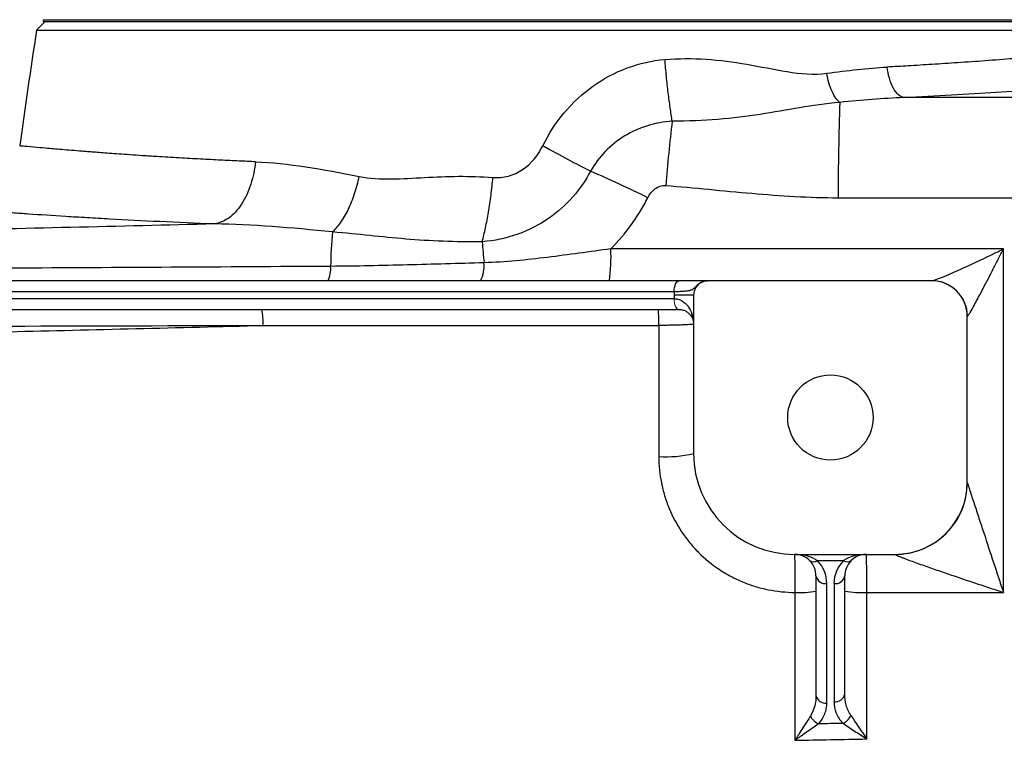
# Model space of a CAD drawing. Units: inches. Extents: x -54.5 to 44.3, y -21.6 to 33.6.
# Drawn here: x 12.3 to 17.7, y -11.5 to -7.6 of the extents above; entities that cross this region are included whole.
import ezdxf

# ---------------------------------------------------------------- set-up
doc = ezdxf.new("R2010")
doc.units = ezdxf.units.IN
doc.header["$MEASUREMENT"] = 0

msp = doc.modelspace()

# ---------------------------------------------------------------- linework, layer by layer
at = {"color": 7, "linetype": 'Continuous', "lineweight": 25}
for p, q in [((12.4535, -7.5762), (12.4068, -7.6229)), ((12.4428, -7.5663), (18.6848, -7.5663)), ((12.4428, -7.5762), (18.6848, -7.5762)), ((12.4068, -7.6229), (18.7207, -7.6229)), ((15.9184, -8.9935), (8.9099, -8.9935)), ((17.2961, -8.9935), (16.071, -8.9935)), ((8.9371, -9.0526), (15.8913, -9.0526)), ((15.8905, -9.0919), (8.9378, -9.0919)), ((15.9969, -9.0722), (15.8905, -9.0722)), ((15.8905, -9.0722), (15.8905, -9.0919)), ((15.9969, -9.0722), (15.9969, -9.9384)), ((10.7894, -9.151), (15.9177, -9.151)), ((17.4929, -10.0959), (17.4929, -9.1904)), ((16.548, -10.4896), (17.0992, -10.4896)), ((16.6733, -10.5242), (16.8165, -10.5242)), ((16.6661, -10.6077), (16.6661, -11.2607)), ((16.7252, -11.3025), (16.7252, -10.6494)), ((16.7646, -10.6494), (16.7646, -11.2952)), ((16.8236, -11.2535), (16.8236, -10.6077))]:
    msp.add_line(p, q, dxfattribs=at)
at = {"color": 144, "linetype": 'Continuous', "lineweight": 18}
for p, q in [((12.4428, -7.5663), (12.4428, -7.5762)), ((15.8909, -9.0919), (15.8905, -9.0919)), ((15.9177, -9.151), (15.9181, -9.151))]:
    msp.add_line(p, q, dxfattribs=at)
at = {"color": 7, "linetype": 'Continuous', "lineweight": 25, "flags": 128}
msp.add_lwpolyline([(15.8913, -9.0526), (15.8918, -9.041), (15.8933, -9.03), (15.8958, -9.0198), (15.8992, -9.0108), (15.9033, -9.0035), (15.908, -8.998), (15.9131, -8.9946), (15.9184, -8.9935)], dxfattribs=at)
at = {"color": 144, "linetype": 'Continuous', "lineweight": 18, "flags": 128}
for points in [[(15.9177, -9.151), (15.9124, -9.1499), (15.9073, -9.1465), (15.9026, -9.141), (15.8985, -9.1337), (15.8951, -9.1247), (15.8926, -9.1145), (15.8911, -9.1035), (15.8905, -9.0919)], [(15.9181, -9.151), (15.9128, -9.1499), (15.9077, -9.1465), (15.903, -9.141), (15.8988, -9.1337), (15.8954, -9.1247), (15.8929, -9.1145), (15.8914, -9.1035), (15.8909, -9.0919)]]:
    msp.add_lwpolyline(points, dxfattribs=at)
at = {"color": 7, "linetype": 'Continuous', "lineweight": 25}
msp.add_circle((16.7449, -9.7415), 0.233, dxfattribs=at)
for centre, radius, start, end in [((43.5234, -12.4974), 31.4961, 171.09675, 172.2615), ((29.9744, -8.5075), 13.1869, 177.87386, 180.13957), ((25.9503, -9.3151), 10.1405, 173.23989, 175.23458), ((13.4686, -13.0585), 5.0604, 63.2431, 67.1496), ((16.5137, -8.9467), 2.5003, 174.9547, 179.2714), ((23.084, -8.1254), 8.2682, 184.54225, 185.34545), ((14.4862, -8.8597), 1.0597, 352.7476, 2.1682), ((13.8388, -8.9265), 0.1752, 337.5289, 3.7918), ((14.6614, -8.9113), 0.1909, 334.4866, 4.6891), ((16.0756, -9.0722), 0.0787, 117.8398, 180), ((17.2961, -9.1904), 0.1969, 0, 90), ((17.2981, -9.1897), 0.1962, 0.5027, 89.8072), ((13.3266, -9.2147), 0.3177, 355.8229, 11.5726), ((15.165, -9.2147), 0.6423, 357.9296, 5.6898), ((15.8529, -9.3614), 0.5946, 265.5574, 284.0058), ((16.548, -9.9384), 0.5512, 180, 270), ((17.0995, -10.0965), 0.3934, 269.9074, 359.9511), ((17.0992, -10.0959), 0.3937, 270, 0), ((16.548, -10.6077), 0.1181, 45, 90), ((16.9417, -10.6077), 0.1181, 90, 135), ((16.548, -10.6077), 0.1181, 0, 45), ((16.6524, -10.4942), 0.0365, 235.1431, 304.8569), ((16.548, -10.6494), 0.1772, 0, 45), ((16.9417, -10.6494), 0.1772, 135, 180), ((16.8373, -10.4942), 0.0365, 235.1431, 304.8569), ((16.9417, -10.6077), 0.1181, 135, 180), ((16.7178, -10.5972), 0.0527, 191.4218, 278.0495), ((16.772, -10.5972), 0.0527, 261.9505, 348.5782), ((16.579, -10.191), 0.5074, 266.7984, 279.8861), ((16.9134, -10.1646), 0.5339, 260.3209, 273.2441), ((16.7178, -11.2503), 0.0527, 191.4218, 278.0495), ((16.772, -11.243), 0.0527, 261.9505, 348.5782), ((16.7203, -11.3314), 0.0941, 206.4311, 244.6661), ((16.7701, -11.3281), 0.0967, 297.2491, 333.774)]:
    msp.add_arc(centre, radius, start, end, dxfattribs=at)
for centre, start_param, end_param in [((16.548, -10.6077), 0.785398, 1.570796), ((16.9417, -10.6077), 1.570796, 2.356194)]:
    msp.add_ellipse(centre, major_axis=(0.1772, 0), ratio=0.666667, start_param=start_param, end_param=end_param, dxfattribs=at)
at = {"color": 8, "linetype": 'Continuous', "lineweight": 25}
for points, knots in [([(18.7304, -7.685), (18.7291, -7.6852), (18.7264, -7.6855), (18.7043, -7.688), (18.6686, -7.692), (18.6191, -7.6975), (18.557, -7.7042), (18.4822, -7.7122), (18.3901, -7.7218), (18.3047, -7.7302), (18.2336, -7.7372), (18.1814, -7.7422), (18.119, -7.7481), (18.0452, -7.7548), (17.9589, -7.7623), (17.8589, -7.7707), (17.7362, -7.7806), (17.5961, -7.7912), (17.4462, -7.8017), (17.3057, -7.8108), (17.177, -7.8187), (17.094, -7.8233), (17.0553, -7.8254)], [0, 0, 0, 0, 0.061457, 0.123804, 0.186927, 0.250836, 0.309063, 0.370197, 0.434254, 0.501245, 0.525115, 0.552888, 0.58459, 0.620224, 0.659796, 0.703308, 0.750765, 0.811888, 0.86738, 0.917235, 0.961444, 1, 1, 1, 1]), ([(17.1464, -7.9922), (17.2342, -7.9876), (17.4095, -7.9782), (17.6543, -7.9627), (17.8828, -7.9465), (18.0925, -7.9302), (18.2817, -7.9143), (18.4489, -7.8993), (18.5932, -7.8857), (18.7129, -7.8739), (18.807, -7.8642), (18.8747, -7.8571), (18.9172, -7.8526), (18.9223, -7.8521), (18.9249, -7.8518)], [0, 0, 0, 0, 0.0833009, 0.1663099, 0.249705, 0.3330028, 0.415981, 0.4993122, 0.5828371, 0.6660138, 0.7495201, 0.8331652, 0.9164619, 1, 1, 1, 1]), ([(13.6028, -8.3432), (13.5728, -8.3419), (13.508, -8.3391), (13.4076, -8.3343), (13.2977, -8.3286), (13.1805, -8.3221), (13.0756, -8.3157), (12.9874, -8.31), (12.9189, -8.3054), (12.8585, -8.3012), (12.8056, -8.2974), (12.7595, -8.2939), (12.7197, -8.2909), (12.6856, -8.2882), (12.6237, -8.2833), (12.542, -8.2767), (12.4544, -8.2693), (12.3794, -8.2627), (12.325, -8.2576), (12.3177, -8.2568), (12.3142, -8.2565)], [0, 0, 0, 0, 0.037883, 0.08172, 0.131506, 0.187236, 0.248906, 0.290134, 0.328491, 0.36398, 0.396601, 0.426357, 0.453248, 0.477275, 0.498439, 0.589333, 0.677326, 0.762429, 0.884648, 1, 1, 1, 1])]:
    msp.add_open_spline(points, degree=3, knots=knots, dxfattribs=at)
at = {"color": 7, "linetype": 'Continuous', "lineweight": 25}
for points, knots in [([(15.173, -8.2561), (15.2051, -8.1907), (15.2444, -8.1302), (15.3361, -8.0208), (15.3895, -7.9711), (15.563, -7.8473), (15.7003, -7.7958), (15.8401, -7.784)], [0, 0, 0, 0, 0.25, 0.25, 0.5, 0.5, 1, 1, 1, 1]), ([(15.8401, -7.784), (15.9912, -7.7713), (16.14, -7.7847), (16.362, -7.8228), (16.4357, -7.8384), (16.582, -7.8618), (16.6546, -7.8696), (16.7249, -7.8596)], [0, 0, 0, 0, 0.5, 0.5, 0.75, 0.75, 1, 1, 1, 1]), ([(15.8803, -8.1215), (15.8765, -8.0987), (15.8728, -8.0741), (15.8656, -8.0218), (15.862, -7.9941), (15.8551, -7.9366), (15.8519, -7.9067), (15.8457, -7.8459), (15.8428, -7.815), (15.8401, -7.784)], [0, 0, 0, 0, 0.25, 0.25, 0.5, 0.5, 0.75, 0.75, 1, 1, 1, 1]), ([(17.1464, -7.9922), (17.1367, -7.9905), (17.1265, -7.9855), (17.1065, -7.968), (17.0968, -7.9554), (17.0798, -7.9242), (17.0725, -7.9057), (17.0614, -7.8663), (17.0575, -7.8456), (17.0553, -7.8254)], [0, 0, 0, 0, 0.25, 0.25, 0.5, 0.5, 0.75, 0.75, 1, 1, 1, 1]), ([(16.7965, -8.0183), (16.7895, -8.0134), (16.7821, -8.006), (16.7677, -7.9862), (16.7606, -7.9737), (16.7477, -7.945), (16.7418, -7.9288), (16.7319, -7.8948), (16.7279, -7.877), (16.7249, -7.8596)], [0, 0, 0, 0, 0.25, 0.25, 0.5, 0.5, 0.75, 0.75, 1, 1, 1, 1]), ([(16.7965, -8.0183), (16.7179, -8.0259), (16.6473, -8.0359), (16.5059, -8.0595), (16.4352, -8.0727), (16.2134, -8.1068), (16.0522, -8.1214), (15.8803, -8.1215)], [0, 0, 0, 0, 0.25, 0.25, 0.5, 0.5, 1, 1, 1, 1]), ([(15.8803, -8.1215), (15.7893, -8.1269), (15.6987, -8.1547), (15.5822, -8.2255), (15.5459, -8.2544), (15.4831, -8.3191), (15.4559, -8.3554), (15.4337, -8.3952)], [0, 0, 0, 0, 0.5, 0.5, 0.75, 0.75, 1, 1, 1, 1]), ([(14.9008, -8.4292), (14.9286, -8.4315), (14.9577, -8.4288), (15.0125, -8.4139), (15.0385, -8.4018), (15.1106, -8.3536), (15.1479, -8.3075), (15.173, -8.2561)], [0, 0, 0, 0, 0.25, 0.25, 0.5, 0.5, 1, 1, 1, 1]), ([(15.4337, -8.3952), (15.3964, -8.3763), (15.3547, -8.3546), (15.2664, -8.3075), (15.2197, -8.2821), (15.173, -8.2561)], [0, 0, 0, 0, 0.5, 0.5, 1, 1, 1, 1]), ([(13.6028, -8.3432), (13.5986, -8.3838), (13.5902, -8.4258), (13.5709, -8.4857), (13.5633, -8.5051), (13.5462, -8.5419), (13.5366, -8.5592), (13.5158, -8.591), (13.5046, -8.6055), (13.4811, -8.6308), (13.4688, -8.6418), (13.4313, -8.6689), (13.4053, -8.6794), (13.3806, -8.6832)], [0, 0, 0, 0, 0.25, 0.25, 0.375, 0.375, 0.5, 0.5, 0.625, 0.625, 0.75, 0.75, 1, 1, 1, 1]), ([(14.0231, -8.7269), (14.0379, -8.7139), (14.0531, -8.697), (14.0825, -8.6558), (14.0967, -8.6315), (14.1228, -8.5775), (14.1346, -8.5479), (14.1547, -8.4866), (14.1631, -8.4549), (14.1695, -8.4236)], [0, 0, 0, 0, 0.25, 0.25, 0.5, 0.5, 0.75, 0.75, 1, 1, 1, 1]), ([(14.1695, -8.4236), (14.227, -8.4353), (14.2859, -8.4376), (14.4052, -8.4361), (14.4657, -8.4323), (14.649, -8.4225), (14.7735, -8.4188), (14.9008, -8.4292)], [0, 0, 0, 0, 0.25, 0.25, 0.5, 0.5, 1, 1, 1, 1]), ([(15.4337, -8.3952), (15.382, -8.4932), (15.3059, -8.5833), (15.1533, -8.6885), (15.0975, -8.7176), (14.9755, -8.7612), (14.9087, -8.7755), (14.8417, -8.7802)], [0, 0, 0, 0, 0.5, 0.5, 0.75, 0.75, 1, 1, 1, 1]), ([(14.8417, -8.7802), (14.848, -8.7567), (14.8541, -8.7312), (14.8657, -8.6768), (14.8712, -8.6479), (14.8813, -8.588), (14.8859, -8.5569), (14.8941, -8.4936), (14.8977, -8.4614), (14.9008, -8.4292)], [0, 0, 0, 0, 0.25, 0.25, 0.5, 0.5, 0.75, 0.75, 1, 1, 1, 1]), ([(15.7468, -8.5399), (15.7515, -8.5305), (15.7571, -8.5217), (15.7701, -8.5053), (15.7776, -8.4977), (15.7943, -8.4851), (15.8037, -8.4799), (15.8186, -8.4749), (15.8238, -8.4737), (15.8343, -8.4724), (15.8395, -8.4723), (15.8448, -8.4727)], [0, 0, 0, 0, 0.25, 0.25, 0.5, 0.5, 0.75, 0.75, 0.875, 0.875, 1, 1, 1, 1]), ([(15.8448, -8.4727), (16.0018, -8.4853), (16.1585, -8.5021), (16.4724, -8.5292), (16.6296, -8.5394), (16.7875, -8.5397)], [0, 0, 0, 0, 0.5, 0.5, 1, 1, 1, 1]), ([(15.5452, -8.8196), (15.5856, -8.7787), (15.6228, -8.7349), (15.6735, -8.6646), (15.6896, -8.6404), (15.7197, -8.591), (15.7337, -8.5657), (15.7468, -8.5399)], [0, 0, 0, 0, 0.5, 0.5, 0.75, 0.75, 1, 1, 1, 1]), ([(13.3806, -8.6832), (13.1718, -8.6754), (12.9796, -8.6662), (12.7858, -8.6556), (12.7646, -8.6544), (12.7229, -8.652), (12.6616, -8.6484), (12.5267, -8.6402), (12.4249, -8.6335), (12.3322, -8.6271), (12.3028, -8.625), (12.247, -8.621), (12.2207, -8.6191), (12.1714, -8.6154), (12.1484, -8.6137), (12.106, -8.6104), (12.0866, -8.6089), (12.0337, -8.6048), (12.0054, -8.6025), (11.9735, -8.6), (11.9647, -8.5992), (11.9505, -8.5981), (11.9451, -8.5976), (11.9416, -8.5974)], [0, 0, 0, 0, 0.25, 0.25, 0.28125, 0.28125, 0.3125, 0.375, 0.5, 0.5, 0.5625, 0.5625, 0.625, 0.625, 0.6875, 0.6875, 0.75, 0.75, 0.875, 0.875, 0.9375, 0.9375, 1, 1, 1, 1]), ([(13.3806, -8.6832), (12.8549, -8.6962), (12.3297, -8.7086), (11.2812, -8.7324), (10.7577, -8.7438), (9.7125, -8.7658), (9.1907, -8.7764), (8.1497, -8.7971), (7.6305, -8.8072), (7.1124, -8.8173)], [0, 0, 0, 0, 0.25, 0.25, 0.5, 0.5, 0.75, 0.75, 1, 1, 1, 1]), ([(14.8417, -8.7802), (14.6955, -8.783), (14.5567, -8.7768), (14.3576, -8.7601), (14.2928, -8.7534), (14.1615, -8.7399), (14.0953, -8.7333), (14.0231, -8.7269)], [0, 0, 0, 0, 0.5, 0.5, 0.75, 0.75, 1, 1, 1, 1]), ([(15.5452, -8.8196), (15.487, -8.8273), (15.4292, -8.8353), (15.3139, -8.851), (15.2564, -8.8587), (15.1413, -8.873), (15.0837, -8.8794), (14.9681, -8.8898), (14.9101, -8.8936), (14.8517, -8.8957)], [0, 0, 0, 0, 0.25, 0.25, 0.5, 0.5, 0.75, 0.75, 1, 1, 1, 1]), ([(17.2988, -8.9935), (17.3011, -8.9935), (17.3048, -8.9927), (17.3143, -8.99), (17.3201, -8.9881), (17.3393, -8.9811), (17.354, -8.9752), (17.3777, -8.9654), (17.3858, -8.9619), (17.4023, -8.9548), (17.4107, -8.9512), (17.4362, -8.9399), (17.4537, -8.9321), (17.4892, -8.9158), (17.5072, -8.9075), (17.5433, -8.8906), (17.5615, -8.882), (17.5981, -8.8646), (17.6165, -8.8558), (17.6534, -8.8378), (17.672, -8.8287), (17.6904, -8.8196)], [0, 0, 0, 0, 0.0625, 0.0625, 0.125, 0.125, 0.25, 0.25, 0.3125, 0.3125, 0.375, 0.375, 0.5, 0.5, 0.625, 0.625, 0.75, 0.75, 0.875, 0.875, 1, 1, 1, 1]), ([(17.4943, -9.1879), (17.4955, -9.1869), (17.4974, -9.1843), (17.5022, -9.177), (17.5052, -9.1722), (17.5149, -9.1559), (17.5223, -9.1427), (17.5342, -9.1211), (17.5383, -9.1136), (17.5466, -9.0983), (17.5508, -9.0905), (17.5636, -9.0665), (17.5723, -9.05), (17.599, -8.9992), (17.6171, -8.9641), (17.6444, -8.9106), (17.6536, -8.8926), (17.672, -8.8563), (17.6812, -8.8379), (17.6904, -8.8196)], [0, 0, 0, 0, 0.0625, 0.0625, 0.125, 0.125, 0.25, 0.25, 0.3125, 0.3125, 0.375, 0.375, 0.5, 0.5, 0.75, 0.75, 0.875, 0.875, 1, 1, 1, 1]), ([(14.0136, -8.915), (13.4326, -8.9185), (12.8524, -8.9219), (11.6939, -8.9283), (11.1159, -8.9314), (9.9625, -8.9373), (9.3871, -8.9401), (8.2389, -8.9456), (7.666, -8.9483), (7.095, -8.951)], [0, 0, 0, 0, 0.25, 0.25, 0.5, 0.5, 0.75, 0.75, 1, 1, 1, 1]), ([(14.8517, -8.8957), (14.7119, -8.8994), (14.5724, -8.9037), (14.2932, -8.911), (14.1536, -8.914), (14.0136, -8.915)], [0, 0, 0, 0, 0.5, 0.5, 1, 1, 1, 1]), ([(15.8913, -9.0526), (15.9028, -9.0522), (15.9137, -9.0519), (15.9338, -9.0509), (15.9432, -9.0503), (15.96, -9.0488), (15.9674, -9.0478), (15.9804, -9.0451), (15.986, -9.0433), (15.9955, -9.0383), (15.9995, -9.035), (16.0076, -9.0271), (16.0117, -9.0226), (16.0205, -9.0143), (16.0252, -9.0105), (16.0349, -9.0042), (16.0398, -9.0016), (16.0449, -8.9995)], [0, 0, 0, 0, 0.125, 0.125, 0.25, 0.25, 0.375, 0.375, 0.5, 0.5, 0.625, 0.625, 0.75, 0.75, 0.875, 0.875, 1, 1, 1, 1]), ([(16.071, -8.9935), (16.0699, -8.9935), (16.0687, -8.9935), (16.0658, -8.9935), (16.0642, -8.9935), (16.0597, -8.9935), (16.0568, -8.9935), (16.0491, -8.9935), (16.0443, -8.9935), (16.0323, -8.9935), (16.0252, -8.9935), (16.0089, -8.9935), (15.9998, -8.9935), (15.969, -8.9935), (15.9453, -8.9935), (15.9184, -8.9935)], [0, 0, 0, 0, 0.125, 0.125, 0.25, 0.25, 0.375, 0.375, 0.5, 0.5, 0.625, 0.625, 0.75, 0.75, 1, 1, 1, 1]), ([(16.0449, -8.9995), (16.0489, -8.9976), (16.0532, -8.9961), (16.0619, -8.994), (16.0664, -8.9935), (16.071, -8.9935)], [0, 0, 0, 0, 0.5, 0.5, 1, 1, 1, 1]), ([(15.8909, -9.0919), (15.9006, -9.0919), (15.9097, -9.0936), (15.9223, -9.098), (15.9264, -9.0998), (15.934, -9.1038), (15.9376, -9.106), (15.9478, -9.1131), (15.9538, -9.1185), (15.9646, -9.1303), (15.9693, -9.1367), (15.9815, -9.1563), (15.9873, -9.1704), (15.9931, -9.1924), (15.9945, -9.1998), (15.9964, -9.2147), (15.9969, -9.2222), (15.9969, -9.2297)], [0, 0, 0, 0, 0.125, 0.125, 0.1875, 0.1875, 0.25, 0.25, 0.375, 0.375, 0.5, 0.5, 0.75, 0.75, 0.875, 0.875, 1, 1, 1, 1]), ([(15.9181, -9.151), (15.9262, -9.151), (15.9333, -9.1522), (15.9461, -9.1558), (15.9517, -9.1583), (15.9667, -9.1667), (15.9742, -9.1737), (15.9859, -9.1886), (15.99, -9.1966), (15.9942, -9.2089), (15.9952, -9.213), (15.9965, -9.2213), (15.9969, -9.2255), (15.9969, -9.2297)], [0, 0, 0, 0, 0.125, 0.125, 0.25, 0.25, 0.5, 0.5, 0.75, 0.75, 0.875, 0.875, 1, 1, 1, 1]), ([(10.873, -9.304), (11.3336, -9.2937), (11.7947, -9.2832), (12.7183, -9.2612), (13.1807, -9.2497), (13.6434, -9.2379)], [0, 0, 0, 0, 0.5, 0.5, 1, 1, 1, 1]), ([(15.9969, -9.2297), (15.9969, -9.2302), (15.9956, -9.2308), (15.9909, -9.2318), (15.9873, -9.2323), (15.9778, -9.2333), (15.972, -9.2337), (15.9584, -9.2346), (15.9504, -9.235), (15.933, -9.2358), (15.9235, -9.2361), (15.9028, -9.2367), (15.8917, -9.237), (15.8688, -9.2374), (15.8569, -9.2375), (15.8322, -9.2378), (15.8196, -9.2379), (15.8069, -9.2379)], [0, 0, 0, 0, 0.125, 0.125, 0.25, 0.25, 0.375, 0.375, 0.5, 0.5, 0.625, 0.625, 0.75, 0.75, 0.875, 0.875, 1, 1, 1, 1]), ([(15.8069, -9.9543), (15.8069, -10.0033), (15.8117, -10.0515), (15.8258, -10.1226), (15.8317, -10.1461), (15.8459, -10.1927), (15.8542, -10.2159), (15.8821, -10.2833), (15.9049, -10.3259), (15.9453, -10.3865), (15.9599, -10.4061), (15.991, -10.444), (16.0073, -10.462), (16.0587, -10.5134), (16.0961, -10.5442), (16.157, -10.5849), (16.1781, -10.5976), (16.221, -10.6206), (16.2648, -10.6414), (16.3104, -10.6578), (16.3569, -10.6721), (16.3807, -10.6781), (16.4529, -10.6926), (16.5015, -10.6975), (16.5507, -10.6977)], [0, 0, 0, 0, 0.125, 0.125, 0.1875, 0.1875, 0.25, 0.25, 0.375, 0.375, 0.4375, 0.4375, 0.5, 0.5, 0.625, 0.625, 0.6875, 0.6875, 0.75, 0.8125, 0.8125, 0.875, 0.875, 1, 1, 1, 1]), ([(17.4929, -10.0969), (17.4929, -10.097), (17.4933, -10.0984), (17.4949, -10.1034), (17.496, -10.1068), (17.4986, -10.1151), (17.5001, -10.1198), (17.5034, -10.1299), (17.5052, -10.1353), (17.5107, -10.1522), (17.5146, -10.1642), (17.5227, -10.1887), (17.5268, -10.2014), (17.5352, -10.2271), (17.5396, -10.2402), (17.5482, -10.2665), (17.5525, -10.2797), (17.5656, -10.3194), (17.5744, -10.3461), (17.6008, -10.4264), (17.6186, -10.4804), (17.6455, -10.5618), (17.6545, -10.589), (17.6679, -10.6298), (17.6724, -10.6433), (17.6792, -10.6637), (17.6814, -10.6705), (17.6859, -10.6841), (17.6881, -10.6908), (17.6904, -10.6977)], [0, 0, 0, 0, 0.03125, 0.03125, 0.0625, 0.0625, 0.09375, 0.09375, 0.125, 0.125, 0.1875, 0.1875, 0.25, 0.25, 0.3125, 0.3125, 0.375, 0.375, 0.5, 0.5, 0.75, 0.75, 0.875, 0.875, 0.9375, 0.9375, 0.96875, 0.96875, 1, 1, 1, 1]), ([(16.548, -10.4896), (16.5482, -10.4896), (16.5484, -10.4909), (16.5488, -10.4963), (16.549, -10.5004), (16.5494, -10.5109), (16.5495, -10.5174), (16.5498, -10.5289), (16.5499, -10.533), (16.55, -10.5418), (16.5501, -10.5464), (16.5502, -10.5609), (16.5503, -10.5714), (16.5505, -10.5943), (16.5506, -10.6063), (16.5507, -10.6313), (16.5507, -10.6444), (16.5507, -10.6709), (16.5507, -10.6842), (16.5507, -10.6977)], [0, 0, 0, 0, 0.125, 0.125, 0.25, 0.25, 0.375, 0.375, 0.4375, 0.4375, 0.5, 0.5, 0.625, 0.625, 0.75, 0.75, 0.875, 0.875, 1, 1, 1, 1]), ([(16.9436, -10.6977), (16.9436, -10.6842), (16.9436, -10.6709), (16.9436, -10.6444), (16.9435, -10.6313), (16.9434, -10.6063), (16.9434, -10.5943), (16.9433, -10.5714), (16.9432, -10.5609), (16.943, -10.5464), (16.943, -10.5418), (16.9429, -10.533), (16.9429, -10.5289), (16.9427, -10.5174), (16.9426, -10.5109), (16.9424, -10.5004), (16.9422, -10.4963), (16.942, -10.4909), (16.9419, -10.4896), (16.9417, -10.4896)], [0, 0, 0, 0, 0.125, 0.125, 0.25, 0.25, 0.375, 0.375, 0.5, 0.5, 0.5625, 0.5625, 0.625, 0.625, 0.75, 0.75, 0.875, 0.875, 1, 1, 1, 1]), ([(17.0989, -10.4899), (17.0987, -10.4903), (17.0998, -10.4912), (17.104, -10.4935), (17.1071, -10.495), (17.1146, -10.4983), (17.119, -10.5001), (17.1285, -10.5039), (17.1336, -10.506), (17.1443, -10.5101), (17.1499, -10.5122), (17.1613, -10.5166), (17.1672, -10.5187), (17.185, -10.5253), (17.1972, -10.5298), (17.2346, -10.5432), (17.2605, -10.5524), (17.3129, -10.5707), (17.3393, -10.5798), (17.4191, -10.6072), (17.4732, -10.6255), (17.5545, -10.6527), (17.5816, -10.6617), (17.6224, -10.6752), (17.636, -10.6797), (17.6632, -10.6887), (17.6767, -10.6932), (17.6904, -10.6977)], [0, 0, 0, 0, 0.03125, 0.03125, 0.0625, 0.0625, 0.09375, 0.09375, 0.125, 0.125, 0.15625, 0.15625, 0.1875, 0.1875, 0.25, 0.25, 0.375, 0.375, 0.5, 0.5, 0.75, 0.75, 0.875, 0.875, 0.9375, 0.9375, 1, 1, 1, 1]), ([(16.6661, -11.2607), (16.6661, -11.2802), (16.6638, -11.2996), (16.6541, -11.3376), (16.6469, -11.356), (16.636, -11.3733)], [0, 0, 0, 0, 0.5, 0.5, 1, 1, 1, 1]), ([(16.7646, -11.2952), (16.7646, -11.3164), (16.7685, -11.3371), (16.7808, -11.3675), (16.786, -11.3774), (16.7984, -11.3963), (16.8057, -11.4054), (16.8144, -11.414)], [0, 0, 0, 0, 0.5, 0.5, 0.75, 0.75, 1, 1, 1, 1]), ([(16.8568, -11.3708), (16.8508, -11.3619), (16.8458, -11.3526), (16.8375, -11.3336), (16.8342, -11.3239), (16.8261, -11.294), (16.8236, -11.2739), (16.8236, -11.2535)], [0, 0, 0, 0, 0.25, 0.25, 0.5, 0.5, 1, 1, 1, 1]), ([(16.68, -11.4165), (16.6957, -11.3996), (16.7067, -11.3813), (16.7179, -11.3522), (16.7206, -11.3424), (16.7243, -11.3226), (16.7252, -11.3126), (16.7252, -11.3025)], [0, 0, 0, 0, 0.5, 0.5, 0.75, 0.75, 1, 1, 1, 1]), ([(16.636, -11.3733), (16.6297, -11.3835), (16.623, -11.3941), (16.6092, -11.4158), (16.6021, -11.4269), (16.5876, -11.4495), (16.5803, -11.4608), (16.5693, -11.4779), (16.5656, -11.4836), (16.5582, -11.495), (16.5544, -11.5008), (16.5507, -11.5065)], [0, 0, 0, 0, 0.25, 0.25, 0.5, 0.5, 0.75, 0.75, 0.875, 0.875, 1, 1, 1, 1]), ([(16.8568, -11.3708), (16.8634, -11.3805), (16.8703, -11.3907), (16.8844, -11.4117), (16.8917, -11.4225), (16.9064, -11.4442), (16.9138, -11.4551), (16.9286, -11.477), (16.9361, -11.4882), (16.9436, -11.4992)], [0, 0, 0, 0, 0.25, 0.25, 0.5, 0.5, 0.75, 0.75, 1, 1, 1, 1]), ([(16.68, -11.4165), (16.6704, -11.4234), (16.6602, -11.4306), (16.6393, -11.4453), (16.6285, -11.4528), (16.6066, -11.4681), (16.5955, -11.4757), (16.5788, -11.4872), (16.5732, -11.4911), (16.562, -11.4987), (16.5563, -11.5026), (16.5507, -11.5065)], [0, 0, 0, 0, 0.25, 0.25, 0.5, 0.5, 0.75, 0.75, 0.875, 0.875, 1, 1, 1, 1]), ([(16.8144, -11.414), (16.7915, -11.4144), (16.7686, -11.4148), (16.7458, -11.4152), (16.7239, -11.4156), (16.7019, -11.4161), (16.68, -11.4165)], [0.001079429, 0.001079429, 0.001079429, 0.001079429, 0.002821545, 0.002821545, 0.002821545, 0.00449261, 0.00449261, 0.00449261, 0.00449261]), ([(16.8144, -11.414), (16.8241, -11.4205), (16.8343, -11.4273), (16.8554, -11.4413), (16.8662, -11.4484), (16.888, -11.4628), (16.899, -11.47), (16.9212, -11.4846), (16.9325, -11.4919), (16.9436, -11.4992)], [0, 0, 0, 0, 0.25, 0.25, 0.5, 0.5, 0.75, 0.75, 1, 1, 1, 1])]:
    msp.add_open_spline(points, degree=3, knots=knots, dxfattribs=at)
for points in [[(16.7249, -7.8596), (16.8379, -7.8436), (16.9485, -7.8312), (17.0553, -7.8254)], [(17.1464, -7.9922), (17.0333, -7.9966), (16.9161, -8.0061), (16.7965, -8.0183)], [(18.9875, -7.9916), (18.3738, -7.9928), (17.7601, -7.993), (17.1464, -7.9922)], [(13.6028, -8.3432), (13.7791, -8.3506), (13.9709, -8.3832), (14.1695, -8.4236)], [(16.7875, -8.5397), (17.521, -8.541), (18.2547, -8.5409), (18.9882, -8.5396)], [(14.0231, -8.7269), (13.7992, -8.7039), (13.5817, -8.6858), (13.3806, -8.6832)], [(17.6904, -8.8196), (16.9751, -8.8196), (16.2599, -8.8196), (15.5452, -8.8196)], [(17.6904, -10.6977), (17.6904, -10.0702), (17.6904, -9.4439), (17.6904, -8.8196)], [(16.0388, -9.0026), (16.0408, -9.0016), (16.0428, -9.0005), (16.0449, -8.9995)], [(15.8913, -9.0526), (15.8908, -9.0591), (15.8905, -9.0656), (15.8905, -9.0722)], [(10.873, -9.245), (11.794, -9.2428), (12.7178, -9.2404), (13.6434, -9.2379)], [(13.6434, -9.2379), (14.3638, -9.2379), (15.0851, -9.2379), (15.8069, -9.2379)], [(15.8069, -9.2379), (15.8069, -9.4764), (15.8069, -9.7152), (15.8069, -9.9543)], [(16.5507, -10.6977), (16.5507, -10.9671), (16.5507, -11.2367), (16.5507, -11.5065)], [(16.9436, -10.6977), (17.1925, -10.6977), (17.4414, -10.6977), (17.6904, -10.6977)], [(16.9436, -11.4992), (16.9436, -11.2319), (16.9436, -10.9647), (16.9436, -10.6977)], [(16.5507, -11.5065), (16.6816, -11.5036), (16.8126, -11.5012), (16.9436, -11.4992)]]:
    msp.add_open_spline(points, degree=3, dxfattribs=at)

doc.saveas('drawing.dxf')
